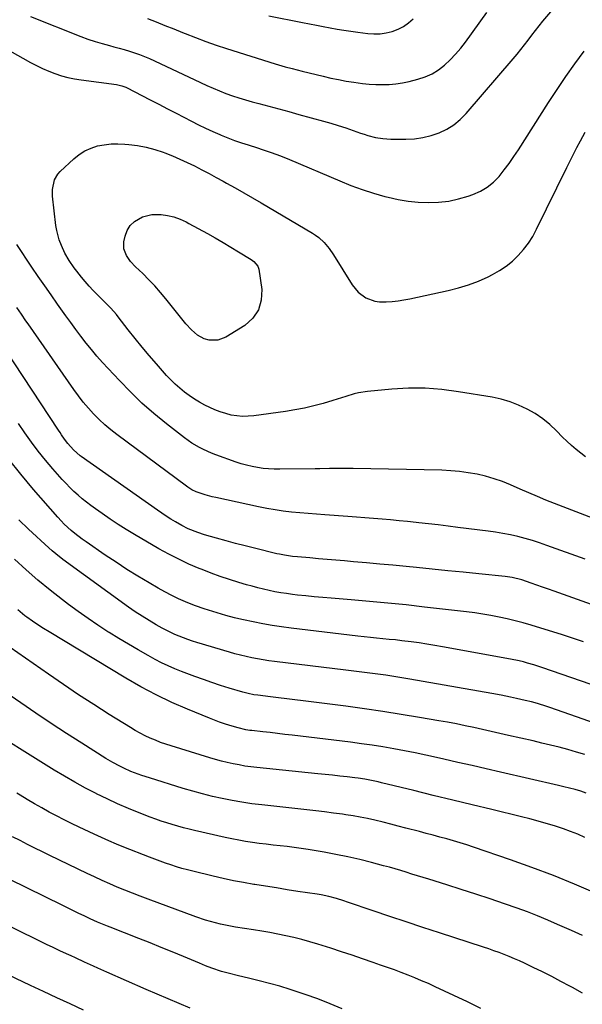
# Model space of a CAD drawing. Units: inches. Extents: x 1906137 to 1911643, y 474887 to 480130.
# Drawn here: x 1910222 to 1910486, y 478147 to 478610 of the extents above; entities that cross this region are included whole.
import ezdxf

# ---------------------------------------------------------------- set-up
doc = ezdxf.new("R2010")
doc.units = ezdxf.units.IN
doc.header["$MEASUREMENT"] = 0
doc.layers.add('7', color=7, linetype='Continuous')
doc.layers.add('8', color=7, linetype='Continuous')

msp = doc.modelspace()

# ---------------------------------------------------------------- linework, layer by layer
at = {"layer": '7', "color": 18}
for points in [[(1910226.65, 478611.89, 1958), (1910250.26, 478602.55, 1958), (1910253.61, 478601.3, 1958), (1910256.98, 478600.15, 1958), (1910260.4, 478599.13, 1958), (1910263.84, 478598.2, 1958), (1910265.88, 478597.7, 1958), (1910268.32, 478597.06, 1958), (1910270.75, 478596.38, 1958), (1910273.16, 478595.65, 1958), (1910275.57, 478594.88, 1958), (1910277.95, 478594.04, 1958), (1910280.3, 478593.14, 1958), (1910282.62, 478592.15, 1958), (1910284.92, 478591.11, 1958), (1910306.64, 478580.78, 1958), (1910309.59, 478579.42, 1958), (1910312.56, 478578.12, 1958), (1910315.56, 478576.9, 1958), (1910318.58, 478575.73, 1958), (1910321.64, 478574.64, 1958), (1910324.71, 478573.61, 1958), (1910327.81, 478572.67, 1958), (1910330.93, 478571.79, 1958), (1910334.11, 478570.94, 1958), (1910338.83, 478569.68, 1958), (1910343.55, 478568.41, 1958), (1910348.26, 478567.12, 1958), (1910352.97, 478565.83, 1958), (1910364.45, 478562.66, 1958), (1910367.98, 478561.64, 1958), (1910371.49, 478560.58, 1958), (1910374.98, 478559.45, 1958), (1910378.46, 478558.26, 1958), (1910381.95, 478557.04, 1958), (1910383.68, 478556.46, 1958), (1910385.42, 478555.93, 1958), (1910388.95, 478555.02, 1958), (1910392.52, 478554.42, 1958), (1910396.15, 478554.2, 1958), (1910403.33, 478554.16, 1958), (1910407.33, 478554.37, 1958), (1910411.28, 478554.89, 1958), (1910415.14, 478555.85, 1958), (1910418.94, 478557.11, 1958), (1910422.52, 478558.85, 1958), (1910425.88, 478560.9, 1958), (1910428.91, 478563.42, 1958), (1910431.72, 478566.24, 1958), (1910453.79, 478592, 1958), (1910455.6, 478594.16, 1958), (1910457.38, 478596.36, 1958), (1910459.11, 478598.59, 1958), (1910460.81, 478600.85, 1958), (1910462.51, 478603.11, 1958), (1910464.23, 478605.35, 1958), (1910466, 478607.55, 1958), (1910467.79, 478609.73, 1958), (1910480.73, 478625.15, 1958)], [(1910281.61, 478610.95, 1956), (1910285.77, 478609.35, 1956), (1910289.92, 478607.72, 1956), (1910294.06, 478606.07, 1956), (1910298.19, 478604.39, 1956), (1910299.49, 478603.86, 1956), (1910304.28, 478601.97, 1956), (1910309.11, 478600.15, 1956), (1910313.98, 478598.46, 1956), (1910318.87, 478596.85, 1956), (1910341.83, 478589.63, 1956), (1910343.4, 478589.16, 1956), (1910346.55, 478588.26, 1956), (1910349.72, 478587.44, 1956), (1910354.48, 478586.25, 1956), (1910364.41, 478583.79, 1956), (1910367.98, 478582.96, 1956), (1910371.55, 478582.19, 1956), (1910375.15, 478581.53, 1956), (1910378.76, 478580.93, 1956), (1910382.88, 478580.39, 1956), (1910386.02, 478580.09, 1956), (1910389.17, 478579.93, 1956), (1910392.33, 478579.86, 1956), (1910395.48, 478579.98, 1956), (1910398.61, 478580.25, 1956), (1910401.72, 478580.73, 1956), (1910404.81, 478581.36, 1956), (1910408.88, 478582.34, 1956), (1910412.33, 478583.45, 1956), (1910415.61, 478584.87, 1956), (1910418.65, 478586.76, 1956), (1910421.52, 478588.97, 1956), (1910424.18, 478591.51, 1956), (1910426.72, 478594.15, 1956), (1910429.08, 478596.95, 1956), (1910431.33, 478599.85, 1956), (1910441.45, 478613.81, 1956)], [(1910338.74, 478612.15, 1954), (1910354.71, 478609.04, 1954), (1910357.94, 478608.41, 1954), (1910361.18, 478607.8, 1954), (1910364.42, 478607.19, 1954), (1910367.66, 478606.59, 1954), (1910370.91, 478606.02, 1954), (1910374.16, 478605.49, 1954), (1910377.42, 478605, 1954), (1910380.68, 478604.55, 1954), (1910385.31, 478603.94, 1954), (1910388.24, 478603.75, 1954), (1910391.14, 478603.81, 1954), (1910394.02, 478604.24, 1954), (1910396.87, 478604.92, 1954), (1910399.59, 478605.98, 1954), (1910402.17, 478607.28, 1954), (1910404.54, 478608.94, 1954), (1910406.76, 478610.85, 1954)], [(1910487.89, 478404.6, 1962), (1910485.58, 478406.3, 1962), (1910483.37, 478408.11, 1962), (1910481.2, 478409.98, 1962), (1910479.11, 478411.94, 1962), (1910477.06, 478413.94, 1962), (1910474.25, 478416.82, 1962), (1910471.05, 478419.79, 1962), (1910467.69, 478422.53, 1962), (1910464.09, 478424.95, 1962), (1910460.32, 478427.14, 1962), (1910456.37, 478428.97, 1962), (1910452.32, 478430.54, 1962), (1910448.15, 478431.72, 1962), (1910443.89, 478432.65, 1962), (1910428.05, 478435.3, 1962), (1910420.25, 478436.3, 1962), (1910412.43, 478436.9, 1962), (1910404.58, 478436.88, 1962), (1910396.72, 478436.46, 1962), (1910385.17, 478435.39, 1962), (1910381.03, 478434.77, 1962), (1910379, 478434.27, 1962), (1910374.99, 478433.03, 1962), (1910370.98, 478431.77, 1962), (1910368.97, 478431.17, 1962), (1910364.3, 478429.78, 1962), (1910359.93, 478428.59, 1962), (1910355.53, 478427.54, 1962), (1910351.08, 478426.69, 1962), (1910346.61, 478425.97, 1962), (1910331.73, 478423.92, 1962), (1910329.06, 478423.69, 1962), (1910326.4, 478423.65, 1962), (1910323.74, 478423.89, 1962), (1910321.1, 478424.3, 1962), (1910318.49, 478424.96, 1962), (1910315.93, 478425.75, 1962), (1910313.44, 478426.74, 1962), (1910311, 478427.86, 1962), (1910308.73, 478429, 1962), (1910306.21, 478430.37, 1962), (1910303.75, 478431.83, 1962), (1910301.37, 478433.42, 1962), (1910299.06, 478435.11, 1962), (1910296.84, 478436.93, 1962), (1910294.69, 478438.82, 1962), (1910292.66, 478440.83, 1962), (1910290.7, 478442.93, 1962), (1910285.89, 478448.37, 1962), (1910282.48, 478452.3, 1962), (1910279.13, 478456.28, 1962), (1910275.85, 478460.33, 1962), (1910272.64, 478464.42, 1962), (1910267.93, 478470.54, 1962), (1910267.09, 478471.6, 1962), (1910264.41, 478474.62, 1962), (1910262.53, 478476.55, 1962), (1910260.62, 478478.45, 1962), (1910258.01, 478481, 1962), (1910256.06, 478482.98, 1962), (1910254.16, 478485.01, 1962), (1910252.33, 478487.11, 1962), (1910250.55, 478489.25, 1962), (1910248.35, 478492.05, 1962), (1910247.15, 478493.66, 1962), (1910244.88, 478496.98, 1962), (1910242.84, 478500.44, 1962), (1910241.13, 478504.07, 1962), (1910240.09, 478506.8, 1962), (1910238.94, 478511.25, 1962), (1910238.58, 478513.53, 1962), (1910237.04, 478527.28, 1962), (1910236.96, 478530.45, 1962), (1910237.92, 478535.07, 1962), (1910239.47, 478537.73, 1962), (1910240.52, 478538.89, 1962), (1910247.07, 478544.98, 1962), (1910249.58, 478546.97, 1962), (1910252.23, 478548.67, 1962), (1910255.12, 478549.96, 1962), (1910258.16, 478550.96, 1962), (1910261.33, 478551.57, 1962), (1910264.52, 478551.97, 1962), (1910267.73, 478552.03, 1962), (1910270.95, 478551.89, 1962), (1910272.82, 478551.7, 1962), (1910276.96, 478551.14, 1962), (1910281.04, 478550.37, 1962), (1910285.06, 478549.28, 1962), (1910289.03, 478547.99, 1962), (1910289.88, 478547.68, 1962), (1910293.43, 478546.29, 1962), (1910296.96, 478544.82, 1962), (1910300.42, 478543.22, 1962), (1910303.85, 478541.55, 1962), (1910307.25, 478539.79, 1962), (1910310.63, 478538.01, 1962), (1910314, 478536.2, 1962), (1910317.36, 478534.37, 1962), (1910318.88, 478533.53, 1962), (1910322.98, 478531.25, 1962), (1910327.07, 478528.94, 1962), (1910331.13, 478526.6, 1962), (1910335.19, 478524.23, 1962), (1910359.32, 478509.95, 1962), (1910360.83, 478508.96, 1962), (1910362.27, 478507.9, 1962), (1910364.91, 478505.46, 1962), (1910367.24, 478502.71, 1962), (1910369.29, 478499.73, 1962), (1910377.97, 478485.6, 1962), (1910380.8, 478482.12, 1962), (1910384.45, 478479.51, 1962), (1910388.65, 478477.95, 1962), (1910390.86, 478477.64, 1962), (1910394.07, 478477.61, 1962), (1910396.85, 478477.82, 1962), (1910399.61, 478478.11, 1962), (1910402.35, 478478.53, 1962), (1910405.08, 478479.04, 1962), (1910423.27, 478482.9, 1962), (1910428.09, 478484.11, 1962), (1910432.82, 478485.56, 1962), (1910437.44, 478487.35, 1962), (1910441.97, 478489.39, 1962), (1910444.05, 478490.42, 1962), (1910447.36, 478492.28, 1962), (1910450.51, 478494.35, 1962), (1910453.43, 478496.73, 1962), (1910456.19, 478499.33, 1962), (1910458.69, 478502.2, 1962), (1910460.99, 478505.2, 1962), (1910463, 478508.4, 1962), (1910464.83, 478511.73, 1962), (1910478.99, 478540.81, 1962), (1910480.55, 478543.96, 1962), (1910482.13, 478547.1, 1962), (1910483.75, 478550.22, 1962), (1910485.4, 478553.32, 1962), (1910487.66, 478557.45, 1962)], [(1910331.74, 478496.61, 1964), (1910333.66, 478494.4, 1964), (1910334.08, 478493.01, 1964), (1910335.45, 478483.43, 1964), (1910335.23, 478478.36, 1964), (1910334, 478473.77, 1964), (1910331.26, 478469.89, 1964), (1910327.51, 478466.48, 1964), (1910318.51, 478460.93, 1964), (1910314.71, 478459.48, 1964), (1910310.66, 478459.54, 1964), (1910308.42, 478460.16, 1964), (1910305.15, 478461.89, 1964), (1910302.33, 478464.45, 1964), (1910299.74, 478467.29, 1964), (1910298.5, 478468.77, 1964), (1910290.36, 478478.95, 1964), (1910287.77, 478482.05, 1964), (1910285.1, 478485.09, 1964), (1910282.31, 478488.01, 1964), (1910279.44, 478490.86, 1964), (1910276.11, 478494.05, 1964), (1910273.76, 478496.6, 1964), (1910271.75, 478499.42, 1964), (1910270.56, 478502.5, 1964), (1910270.58, 478505.8, 1964), (1910271.11, 478508.51, 1964), (1910272.09, 478511.22, 1964), (1910273.48, 478513.58, 1964), (1910275.5, 478515.44, 1964), (1910279.38, 478517.57, 1964), (1910283.67, 478518.75, 1964), (1910288.11, 478518.73, 1964), (1910291.09, 478518.27, 1964), (1910294.08, 478517.53, 1964), (1910297, 478516.49, 1964), (1910299.81, 478515.22, 1964), (1910301.19, 478514.51, 1964), (1910309.86, 478509.75, 1964), (1910313.58, 478507.67, 1964), (1910317.27, 478505.56, 1964), (1910320.93, 478503.38, 1964), (1910324.56, 478501.17, 1964), (1910330.52, 478497.47, 1964), (1910331.74, 478496.61, 1964)], [(1910487.72, 478356.38, 1958), (1910469.59, 478362.95, 1958), (1910466.22, 478364.11, 1958), (1910462.83, 478365.19, 1958), (1910459.4, 478366.17, 1958), (1910455.95, 478367.07, 1958), (1910452.48, 478367.86, 1958), (1910448.99, 478368.56, 1958), (1910445.47, 478369.15, 1958), (1910441.95, 478369.65, 1958), (1910427.75, 478371.43, 1958), (1910423.14, 478371.99, 1958), (1910418.54, 478372.54, 1958), (1910413.93, 478373.06, 1958), (1910409.31, 478373.56, 1958), (1910408.09, 478373.7, 1958), (1910404.09, 478374.11, 1958), (1910400.08, 478374.51, 1958), (1910396.08, 478374.9, 1958), (1910392.07, 478375.26, 1958), (1910388.06, 478375.61, 1958), (1910384.05, 478375.94, 1958), (1910380.04, 478376.24, 1958), (1910376.03, 478376.53, 1958), (1910365.1, 478377.29, 1958), (1910361.19, 478377.58, 1958), (1910357.28, 478377.9, 1958), (1910353.37, 478378.26, 1958), (1910349.47, 478378.65, 1958), (1910345.58, 478379.12, 1958), (1910341.7, 478379.67, 1958), (1910337.85, 478380.35, 1958), (1910334, 478381.12, 1958), (1910313.89, 478385.47, 1958), (1910312.19, 478385.86, 1958), (1910308.83, 478386.79, 1958), (1910304.58, 478388.21, 1958), (1910302.55, 478389.14, 1958), (1910300.65, 478390.31, 1958), (1910300.05, 478390.74, 1958), (1910267.28, 478415.12, 1958), (1910264.39, 478417.39, 1958), (1910261.58, 478419.75, 1958), (1910258.9, 478422.26, 1958), (1910256.31, 478424.87, 1958), (1910253.85, 478427.6, 1958), (1910251.47, 478430.4, 1958), (1910249.21, 478433.31, 1958), (1910247.05, 478436.28, 1958), (1910225.57, 478467.16, 1958), (1910224.49, 478468.72, 1958), (1910222.34, 478471.83, 1958), (1910220.19, 478474.94, 1958)], [(1910490.73, 478335.18, 1956), (1910473.11, 478341.38, 1956), (1910470.38, 478342.33, 1956), (1910467.65, 478343.28, 1956), (1910464.92, 478344.23, 1956), (1910462.19, 478345.17, 1956), (1910457.8, 478346.67, 1956), (1910453.38, 478347.8, 1956), (1910450, 478348.3, 1956), (1910437.63, 478349.56, 1956), (1910430.3, 478350.3, 1956), (1910422.98, 478351.03, 1956), (1910415.65, 478351.76, 1956), (1910408.32, 478352.48, 1956), (1910403.37, 478352.96, 1956), (1910397.19, 478353.56, 1956), (1910391.01, 478354.14, 1956), (1910384.83, 478354.7, 1956), (1910378.64, 478355.26, 1956), (1910374.48, 478355.62, 1956), (1910370.37, 478355.98, 1956), (1910366.27, 478356.33, 1956), (1910362.17, 478356.68, 1956), (1910358.07, 478357.03, 1956), (1910352.34, 478357.51, 1956), (1910349.87, 478357.76, 1956), (1910346.18, 478358.28, 1956), (1910343.75, 478358.75, 1956), (1910342.54, 478359.03, 1956), (1910332.09, 478361.55, 1956), (1910327.6, 478362.67, 1956), (1910323.13, 478363.83, 1956), (1910318.67, 478365.05, 1956), (1910314.23, 478366.31, 1956), (1910308.52, 478367.97, 1956), (1910305.38, 478368.97, 1956), (1910300.78, 478370.77, 1956), (1910297.83, 478372.23, 1956), (1910294.86, 478373.96, 1956), (1910292.69, 478375.28, 1956), (1910290.54, 478376.64, 1956), (1910288.42, 478378.05, 1956), (1910286.32, 478379.49, 1956), (1910250.4, 478404.74, 1956), (1910249.92, 478405.08, 1956), (1910246.83, 478407.85, 1956), (1910244.2, 478410.93, 1956), (1910242.69, 478412.95, 1956), (1910241.26, 478415.02, 1956), (1910240.56, 478416.06, 1956), (1910239.86, 478417.11, 1956), (1910210.67, 478461.31, 1956)], [(1910486.87, 478317.48, 1954), (1910483.61, 478318.65, 1954), (1910480.33, 478319.78, 1954), (1910477.03, 478320.83, 1954), (1910462.26, 478325.37, 1954), (1910458.53, 478326.45, 1954), (1910454.77, 478327.46, 1954), (1910450.98, 478328.36, 1954), (1910447.18, 478329.18, 1954), (1910443.35, 478329.89, 1954), (1910439.52, 478330.55, 1954), (1910435.67, 478331.11, 1954), (1910431.81, 478331.6, 1954), (1910412.04, 478333.92, 1954), (1910403.42, 478334.88, 1954), (1910394.79, 478335.77, 1954), (1910386.15, 478336.56, 1954), (1910377.5, 478337.29, 1954), (1910368.14, 478338.02, 1954), (1910364.17, 478338.36, 1954), (1910360.2, 478338.72, 1954), (1910356.24, 478339.13, 1954), (1910352.28, 478339.56, 1954), (1910349.87, 478339.84, 1954), (1910347.12, 478340.21, 1954), (1910344.39, 478340.62, 1954), (1910341.67, 478341.12, 1954), (1910338.96, 478341.68, 1954), (1910336.26, 478342.3, 1954), (1910333.58, 478342.96, 1954), (1910330.91, 478343.68, 1954), (1910328.24, 478344.43, 1954), (1910324.72, 478345.47, 1954), (1910320.32, 478346.84, 1954), (1910315.96, 478348.29, 1954), (1910311.64, 478349.88, 1954), (1910307.35, 478351.55, 1954), (1910306.07, 478352.07, 1954), (1910301.21, 478354.17, 1954), (1910296.42, 478356.39, 1954), (1910291.72, 478358.82, 1954), (1910287.09, 478361.38, 1954), (1910275.54, 478368.07, 1954), (1910271.66, 478370.4, 1954), (1910267.82, 478372.8, 1954), (1910264.04, 478375.3, 1954), (1910260.32, 478377.88, 1954), (1910257.21, 478380.09, 1954), (1910255.09, 478381.64, 1954), (1910253.01, 478383.23, 1954), (1910250.98, 478384.89, 1954), (1910248.98, 478386.59, 1954), (1910247.04, 478388.35, 1954), (1910245.15, 478390.16, 1954), (1910243.33, 478392.04, 1954), (1910241.55, 478393.97, 1954), (1910237.08, 478399.04, 1954), (1910233.61, 478403.12, 1954), (1910230.24, 478407.27, 1954), (1910227.03, 478411.55, 1954), (1910223.92, 478415.91, 1954), (1910220.91, 478420.35, 1954)], [(1910549.13, 478277.28, 1952), (1910467.68, 478305.36, 1952), (1910464.06, 478306.58, 1952), (1910463.53, 478306.73, 1952), (1910460.61, 478307.54, 1952), (1910458.61, 478308.06, 1952), (1910456.61, 478308.55, 1952), (1910452.57, 478309.38, 1952), (1910420.5, 478315.22, 1952), (1910416.84, 478315.86, 1952), (1910413.17, 478316.46, 1952), (1910409.49, 478317, 1952), (1910405.81, 478317.51, 1952), (1910401.39, 478318.06, 1952), (1910398.43, 478318.4, 1952), (1910395.47, 478318.71, 1952), (1910392.5, 478319.01, 1952), (1910389.53, 478319.29, 1952), (1910386.57, 478319.59, 1952), (1910383.6, 478319.92, 1952), (1910380.64, 478320.26, 1952), (1910349.29, 478324, 1952), (1910344.82, 478324.59, 1952), (1910340.35, 478325.26, 1952), (1910335.91, 478326.05, 1952), (1910331.48, 478326.92, 1952), (1910326.83, 478327.89, 1952), (1910324.74, 478328.35, 1952), (1910322.66, 478328.84, 1952), (1910318.52, 478329.95, 1952), (1910314.41, 478331.16, 1952), (1910312.36, 478331.77, 1952), (1910308.29, 478333.06, 1952), (1910304.28, 478334.5, 1952), (1910302.29, 478335.28, 1952), (1910299.6, 478336.39, 1952), (1910296.31, 478337.82, 1952), (1910293.07, 478339.34, 1952), (1910289.89, 478341, 1952), (1910286.76, 478342.74, 1952), (1910282.4, 478345.29, 1952), (1910277.17, 478348.43, 1952), (1910271.98, 478351.65, 1952), (1910266.86, 478354.98, 1952), (1910261.79, 478358.39, 1952), (1910252.74, 478364.63, 1952), (1910250.94, 478365.91, 1952), (1910247.45, 478368.59, 1952), (1910245.75, 478369.99, 1952), (1910242.51, 478372.96, 1952), (1910240.98, 478374.54, 1952), (1910239.5, 478376.16, 1952), (1910228.03, 478389.3, 1952), (1910222.08, 478396.39, 1952), (1910216.32, 478403.63, 1952)], [(1910487.54, 478264.46, 1948), (1910483.53, 478265.67, 1948), (1910479.49, 478266.81, 1948), (1910475.43, 478267.87, 1948), (1910471.36, 478268.9, 1948), (1910467.28, 478269.89, 1948), (1910463.2, 478270.85, 1948), (1910451.63, 478273.51, 1948), (1910447.54, 478274.44, 1948), (1910443.45, 478275.37, 1948), (1910439.36, 478276.28, 1948), (1910435.26, 478277.19, 1948), (1910431.16, 478278.05, 1948), (1910427.05, 478278.89, 1948), (1910422.93, 478279.67, 1948), (1910418.8, 478280.41, 1948), (1910409.78, 478281.97, 1948), (1910401.12, 478283.4, 1948), (1910392.46, 478284.76, 1948), (1910383.77, 478286, 1948), (1910375.08, 478287.17, 1948), (1910354.93, 478289.73, 1948), (1910351.08, 478290.22, 1948), (1910347.22, 478290.7, 1948), (1910343.37, 478291.18, 1948), (1910339.51, 478291.65, 1948), (1910333.6, 478292.38, 1948), (1910331.8, 478292.64, 1948), (1910329.14, 478293.18, 1948), (1910326.51, 478293.88, 1948), (1910320.1, 478295.78, 1948), (1910316.05, 478297.03, 1948), (1910312.01, 478298.35, 1948), (1910308, 478299.74, 1948), (1910304.01, 478301.2, 1948), (1910297.61, 478303.61, 1948), (1910294.48, 478304.87, 1948), (1910291.38, 478306.22, 1948), (1910288.35, 478307.7, 1948), (1910285.35, 478309.26, 1948), (1910281.94, 478311.14, 1948), (1910277.29, 478313.75, 1948), (1910272.68, 478316.41, 1948), (1910268.12, 478319.16, 1948), (1910263.59, 478321.97, 1948), (1910263.08, 478322.29, 1948), (1910258.36, 478325.36, 1948), (1910253.69, 478328.51, 1948), (1910249.09, 478331.76, 1948), (1910244.56, 478335.1, 1948), (1910241.7, 478337.25, 1948), (1910235.85, 478341.82, 1948), (1910230.13, 478346.52, 1948), (1910224.57, 478351.43, 1948), (1910219.13, 478356.47, 1948)], [(1910488.14, 478246.36, 1946), (1910485.56, 478247.2, 1946), (1910482.96, 478247.95, 1946), (1910480.34, 478248.67, 1946), (1910477.71, 478249.34, 1946), (1910475.07, 478249.97, 1946), (1910447.77, 478256.19, 1946), (1910441.09, 478257.72, 1946), (1910434.42, 478259.24, 1946), (1910427.75, 478260.77, 1946), (1910421.08, 478262.3, 1946), (1910417.78, 478263.06, 1946), (1910412.75, 478264.18, 1946), (1910407.72, 478265.25, 1946), (1910402.66, 478266.24, 1946), (1910397.6, 478267.18, 1946), (1910392.52, 478268.05, 1946), (1910387.43, 478268.85, 1946), (1910382.33, 478269.57, 1946), (1910377.22, 478270.24, 1946), (1910349.81, 478273.56, 1946), (1910346.33, 478273.97, 1946), (1910342.86, 478274.38, 1946), (1910339.38, 478274.78, 1946), (1910335.91, 478275.17, 1946), (1910330.83, 478275.74, 1946), (1910329.89, 478275.85, 1946), (1910328.03, 478276.15, 1946), (1910324.34, 478277, 1946), (1910320.41, 478278.16, 1946), (1910318, 478278.92, 1946), (1910315.61, 478279.72, 1946), (1910313.24, 478280.6, 1946), (1910310.89, 478281.53, 1946), (1910300.51, 478285.79, 1946), (1910293.06, 478289.05, 1946), (1910285.73, 478292.53, 1946), (1910278.57, 478296.35, 1946), (1910271.51, 478300.39, 1946), (1910235.46, 478322.17, 1946), (1910232.77, 478323.83, 1946), (1910230.11, 478325.53, 1946), (1910227.5, 478327.3, 1946), (1910224.95, 478329.15, 1946), (1910224.02, 478329.85, 1946), (1910220.65, 478332.54, 1946)], [(1910487.48, 478225.49, 1944), (1910484.16, 478226.93, 1944), (1910480.8, 478228.29, 1944), (1910477.4, 478229.52, 1944), (1910473.23, 478230.89, 1944), (1910469.39, 478232.05, 1944), (1910465.54, 478233.16, 1944), (1910461.66, 478234.19, 1944), (1910457.78, 478235.17, 1944), (1910443.67, 478238.58, 1944), (1910434.5, 478240.79, 1944), (1910425.34, 478243.02, 1944), (1910416.19, 478245.25, 1944), (1910407.03, 478247.49, 1944), (1910391.82, 478251.22, 1944), (1910390.27, 478251.59, 1944), (1910387.15, 478252.26, 1944), (1910384.02, 478252.86, 1944), (1910380.88, 478253.33, 1944), (1910379.3, 478253.53, 1944), (1910375.58, 478253.95, 1944), (1910372.14, 478254.33, 1944), (1910368.7, 478254.7, 1944), (1910365.26, 478255.07, 1944), (1910361.81, 478255.42, 1944), (1910333.17, 478258.36, 1944), (1910330.36, 478258.69, 1944), (1910327.55, 478259.08, 1944), (1910324.76, 478259.56, 1944), (1910321.98, 478260.09, 1944), (1910319.21, 478260.7, 1944), (1910316.46, 478261.37, 1944), (1910313.72, 478262.11, 1944), (1910311, 478262.91, 1944), (1910292.88, 478268.51, 1944), (1910290.36, 478269.33, 1944), (1910287.87, 478270.22, 1944), (1910285.41, 478271.19, 1944), (1910282.97, 478272.22, 1944), (1910280.58, 478273.34, 1944), (1910278.22, 478274.53, 1944), (1910275.91, 478275.82, 1944), (1910273.63, 478277.17, 1944), (1910263.61, 478283.4, 1944), (1910256.39, 478287.97, 1944), (1910249.23, 478292.62, 1944), (1910242.14, 478297.39, 1944), (1910235.1, 478302.24, 1944), (1910216.97, 478314.94, 1944)], [(1910492.55, 478199.27, 1942), (1910482.66, 478203.47, 1942), (1910472.7, 478207.51, 1942), (1910462.65, 478211.3, 1942), (1910452.53, 478214.92, 1942), (1910435.16, 478220.88, 1942), (1910432.02, 478221.92, 1942), (1910428.86, 478222.92, 1942), (1910425.68, 478223.86, 1942), (1910422.49, 478224.75, 1942), (1910419.29, 478225.61, 1942), (1910416.09, 478226.46, 1942), (1910412.89, 478227.32, 1942), (1910409.69, 478228.17, 1942), (1910403.26, 478229.87, 1942), (1910399.7, 478230.8, 1942), (1910396.15, 478231.71, 1942), (1910392.59, 478232.6, 1942), (1910388.62, 478233.56, 1942), (1910385.24, 478234.32, 1942), (1910381.85, 478235.01, 1942), (1910378.44, 478235.61, 1942), (1910375.02, 478236.14, 1942), (1910373.47, 478236.35, 1942), (1910369.26, 478236.92, 1942), (1910365.05, 478237.47, 1942), (1910360.84, 478237.97, 1942), (1910356.62, 478238.45, 1942), (1910335.51, 478240.74, 1942), (1910330.82, 478241.33, 1942), (1910326.13, 478242, 1942), (1910321.47, 478242.82, 1942), (1910316.83, 478243.73, 1942), (1910312.21, 478244.78, 1942), (1910307.61, 478245.91, 1942), (1910303.05, 478247.17, 1942), (1910298.51, 478248.51, 1942), (1910282.55, 478253.48, 1942), (1910279.04, 478254.64, 1942), (1910275.56, 478255.89, 1942), (1910273.84, 478256.57, 1942), (1910270.47, 478258.07, 1942), (1910268.72, 478258.93, 1942), (1910265.38, 478260.74, 1942), (1910262.12, 478262.69, 1942), (1910250.76, 478269.81, 1942), (1910243.5, 478274.43, 1942), (1910236.29, 478279.11, 1942), (1910229.14, 478283.89, 1942), (1910222.03, 478288.74, 1942), (1910205.69, 478300.03, 1942)], [(1910486.49, 478152.08, 1938), (1910481.66, 478154.75, 1938), (1910480.51, 478155.38, 1938), (1910476.23, 478157.69, 1938), (1910471.91, 478159.95, 1938), (1910467.56, 478162.13, 1938), (1910463.18, 478164.26, 1938), (1910459.06, 478166.22, 1938), (1910456.71, 478167.3, 1938), (1910454.35, 478168.35, 1938), (1910451.96, 478169.35, 1938), (1910449.56, 478170.31, 1938), (1910447.14, 478171.23, 1938), (1910444.71, 478172.12, 1938), (1910442.26, 478172.97, 1938), (1910439.81, 478173.79, 1938), (1910419.06, 478180.56, 1938), (1910411.26, 478183.12, 1938), (1910403.47, 478185.7, 1938), (1910395.68, 478188.31, 1938), (1910387.91, 478190.95, 1938), (1910375.87, 478195.05, 1938), (1910374.11, 478195.62, 1938), (1910370.57, 478196.69, 1938), (1910366.99, 478197.62, 1938), (1910363.37, 478198.37, 1938), (1910361.54, 478198.68, 1938), (1910352.51, 478200.07, 1938), (1910347.43, 478200.86, 1938), (1910342.36, 478201.65, 1938), (1910337.29, 478202.46, 1938), (1910332.22, 478203.27, 1938), (1910331.73, 478203.35, 1938), (1910326.92, 478204.19, 1938), (1910322.12, 478205.1, 1938), (1910317.34, 478206.12, 1938), (1910312.58, 478207.22, 1938), (1910303.06, 478209.54, 1938), (1910300.46, 478210.2, 1938), (1910297.87, 478210.9, 1938), (1910295.3, 478211.67, 1938), (1910292.74, 478212.48, 1938), (1910290.2, 478213.34, 1938), (1910287.67, 478214.22, 1938), (1910285.16, 478215.16, 1938), (1910282.66, 478216.12, 1938), (1910270.58, 478220.9, 1938), (1910267.05, 478222.33, 1938), (1910263.53, 478223.81, 1938), (1910260.05, 478225.36, 1938), (1910256.59, 478226.95, 1938), (1910249.52, 478230.28, 1938), (1910245.96, 478231.99, 1938), (1910242.41, 478233.75, 1938), (1910238.89, 478235.56, 1938), (1910235.4, 478237.41, 1938), (1910231.94, 478239.33, 1938), (1910228.5, 478241.29, 1938), (1910225.11, 478243.32, 1938), (1910221.74, 478245.39, 1938), (1910220.22, 478246.34, 1938)], [(1910438.51, 478144.97, 1936), (1910432.22, 478148.01, 1936), (1910425.91, 478151.02, 1936), (1910417, 478155.2, 1936), (1910413.87, 478156.63, 1936), (1910410.72, 478158.02, 1936), (1910407.54, 478159.35, 1936), (1910404.34, 478160.64, 1936), (1910401.12, 478161.87, 1936), (1910397.9, 478163.08, 1936), (1910394.65, 478164.25, 1936), (1910391.4, 478165.4, 1936), (1910387.94, 478166.6, 1936), (1910382.95, 478168.3, 1936), (1910377.95, 478169.99, 1936), (1910372.94, 478171.63, 1936), (1910367.91, 478173.25, 1936), (1910361.83, 478175.18, 1936), (1910358.12, 478176.31, 1936), (1910354.39, 478177.35, 1936), (1910350.63, 478178.29, 1936), (1910346.85, 478179.15, 1936), (1910343.05, 478179.92, 1936), (1910339.24, 478180.66, 1936), (1910335.42, 478181.33, 1936), (1910331.59, 478181.95, 1936), (1910323.07, 478183.28, 1936), (1910320.69, 478183.69, 1936), (1910315.98, 478184.67, 1936), (1910311.32, 478185.89, 1936), (1910309.01, 478186.58, 1936), (1910304.45, 478188.13, 1936), (1910281.94, 478196.4, 1936), (1910278.3, 478197.76, 1936), (1910274.67, 478199.16, 1936), (1910271.06, 478200.62, 1936), (1910267.46, 478202.1, 1936), (1910263.89, 478203.64, 1936), (1910260.33, 478205.22, 1936), (1910256.8, 478206.85, 1936), (1910253.28, 478208.51, 1936), (1910235.77, 478216.94, 1936), (1910232.24, 478218.66, 1936), (1910228.72, 478220.4, 1936), (1910225.21, 478222.17, 1936), (1910221.71, 478223.96, 1936), (1910218.14, 478225.81, 1936)], [(1910373.37, 478144.69, 1934), (1910367.61, 478147.15, 1934), (1910361.78, 478149.42, 1934), (1910355.89, 478151.56, 1934), (1910353.55, 478152.37, 1934), (1910348.77, 478153.94, 1934), (1910343.97, 478155.42, 1934), (1910339.12, 478156.75, 1934), (1910334.25, 478157.98, 1934), (1910329.24, 478159.16, 1934), (1910324.46, 478160.31, 1934), (1910319.7, 478161.51, 1934), (1910316.48, 478162.37, 1934), (1910311.97, 478163.85, 1934), (1910309.02, 478165, 1934), (1910306.08, 478166.2, 1934), (1910298.58, 478169.37, 1934), (1910293.36, 478171.54, 1934), (1910288.13, 478173.7, 1934), (1910282.88, 478175.81, 1934), (1910277.62, 478177.89, 1934), (1910264.11, 478183.2, 1934), (1910262.92, 478183.67, 1934), (1910260.56, 478184.64, 1934), (1910258.2, 478185.64, 1934), (1910254.7, 478187.2, 1934), (1910251.92, 478188.49, 1934), (1910249.37, 478189.67, 1934), (1910246.83, 478190.88, 1934), (1910244.3, 478192.1, 1934), (1910241.77, 478193.34, 1934), (1910216.54, 478205.87, 1934)], [(1910301.81, 478145.1, 1932), (1910296.61, 478147.25, 1932), (1910291.43, 478149.42, 1932), (1910286.25, 478151.64, 1932), (1910281.1, 478153.89, 1932), (1910262.53, 478162.07, 1932), (1910258.31, 478163.95, 1932), (1910256.2, 478164.89, 1932), (1910251.99, 478166.8, 1932), (1910247.78, 478168.71, 1932), (1910245.68, 478169.67, 1932), (1910243.58, 478170.63, 1932), (1910240.44, 478172.09, 1932), (1910237.3, 478173.56, 1932), (1910234.18, 478175.06, 1932), (1910231.07, 478176.58, 1932), (1910208.02, 478187.96, 1932)]]:
    msp.add_polyline3d(points, dxfattribs=at)
at = {"layer": '8', "color": 18}
for points in [[(1910198.31, 478606.13, 1960), (1910226.62, 478590.25, 1960), (1910229.43, 478588.77, 1960), (1910232.27, 478587.39, 1960), (1910235.19, 478586.15, 1960), (1910238.14, 478585.01, 1960), (1910241.16, 478584.04, 1960), (1910244.2, 478583.2, 1960), (1910247.3, 478582.56, 1960), (1910250.42, 478582.05, 1960), (1910267.09, 478579.88, 1960), (1910269.65, 478579.35, 1960), (1910271.49, 478578.66, 1960), (1910272.07, 478578.38, 1960), (1910278.97, 478574.77, 1960), (1910283, 478572.67, 1960), (1910287.03, 478570.57, 1960), (1910291.06, 478568.48, 1960), (1910295.1, 478566.39, 1960), (1910302.35, 478562.65, 1960), (1910305.67, 478560.99, 1960), (1910309.01, 478559.37, 1960), (1910312.38, 478557.84, 1960), (1910315.78, 478556.35, 1960), (1910316.33, 478556.12, 1960), (1910319.48, 478554.83, 1960), (1910322.66, 478553.61, 1960), (1910325.88, 478552.49, 1960), (1910329.12, 478551.43, 1960), (1910333.44, 478550.07, 1960), (1910335.62, 478549.37, 1960), (1910339.96, 478547.92, 1960), (1910344.26, 478546.36, 1960), (1910348.5, 478544.64, 1960), (1910372.25, 478534.48, 1960), (1910377.45, 478532.39, 1960), (1910382.7, 478530.46, 1960), (1910388.03, 478528.77, 1960), (1910393.41, 478527.22, 1960), (1910394.92, 478526.83, 1960), (1910399.61, 478525.78, 1960), (1910404.33, 478524.97, 1960), (1910409.11, 478524.51, 1960), (1910413.91, 478524.28, 1960), (1910418.69, 478524.48, 1960), (1910423.43, 478525.01, 1960), (1910428.08, 478526.01, 1960), (1910432.68, 478527.34, 1960), (1910434.86, 478528.09, 1960), (1910438.35, 478529.63, 1960), (1910441.61, 478531.51, 1960), (1910444.51, 478533.9, 1960), (1910447.18, 478536.62, 1960), (1910449.6, 478539.66, 1960), (1910451.94, 478542.76, 1960), (1910454.17, 478545.94, 1960), (1910456.31, 478549.18, 1960), (1910470.44, 478571.4, 1960), (1910474.46, 478577.56, 1960), (1910478.58, 478583.65, 1960), (1910482.84, 478589.64, 1960), (1910487.2, 478595.57, 1960)], [(1910521.01, 478364.28, 1960), (1910473.31, 478382.64, 1960), (1910471.27, 478383.44, 1960), (1910469.23, 478384.25, 1960), (1910465.17, 478385.92, 1960), (1910461.14, 478387.64, 1960), (1910457.12, 478389.4, 1960), (1910452.59, 478391.39, 1960), (1910448.73, 478392.95, 1960), (1910444.82, 478394.34, 1960), (1910440.83, 478395.48, 1960), (1910436.78, 478396.44, 1960), (1910432.68, 478397.17, 1960), (1910428.56, 478397.74, 1960), (1910424.42, 478398.09, 1960), (1910420.26, 478398.28, 1960), (1910378.5, 478399.09, 1960), (1910374.03, 478399.14, 1960), (1910369.56, 478399.11, 1960), (1910367.32, 478399.08, 1960), (1910362.85, 478399.01, 1960), (1910360.62, 478398.98, 1960), (1910343.92, 478398.78, 1960), (1910341.3, 478398.81, 1960), (1910338.68, 478398.94, 1960), (1910336.08, 478399.21, 1960), (1910333.48, 478399.57, 1960), (1910330.91, 478400.07, 1960), (1910328.35, 478400.65, 1960), (1910325.84, 478401.38, 1960), (1910323.34, 478402.19, 1960), (1910313.82, 478405.59, 1960), (1910311.86, 478406.34, 1960), (1910308.02, 478408.02, 1960), (1910306.15, 478408.96, 1960), (1910302.54, 478411.07, 1960), (1910300.81, 478412.25, 1960), (1910299.13, 478413.49, 1960), (1910290.56, 478420.2, 1960), (1910284.74, 478424.98, 1960), (1910279.09, 478429.94, 1960), (1910273.69, 478435.17, 1960), (1910268.45, 478440.57, 1960), (1910260.58, 478449.09, 1960), (1910257.91, 478452.07, 1960), (1910255.3, 478455.1, 1960), (1910252.79, 478458.21, 1960), (1910250.34, 478461.38, 1960), (1910247.96, 478464.59, 1960), (1910245.58, 478467.82, 1960), (1910243.24, 478471.06, 1960), (1910240.91, 478474.32, 1960), (1910239.38, 478476.46, 1960), (1910236.32, 478480.81, 1960), (1910233.29, 478485.17, 1960), (1910230.29, 478489.57, 1960), (1910227.32, 478493.98, 1960), (1910220.26, 478504.58, 1960)], [(1910529.74, 478266.02, 1950), (1910471.04, 478286.63, 1950), (1910469.6, 478287.11, 1950), (1910465.26, 478288.45, 1950), (1910462.34, 478289.24, 1950), (1910459.39, 478289.96, 1950), (1910455.4, 478290.88, 1950), (1910452.49, 478291.53, 1950), (1910448.11, 478292.45, 1950), (1910443.71, 478293.28, 1950), (1910405.12, 478300.01, 1950), (1910401.38, 478300.64, 1950), (1910397.64, 478301.24, 1950), (1910393.88, 478301.8, 1950), (1910390.13, 478302.32, 1950), (1910386.37, 478302.82, 1950), (1910382.61, 478303.31, 1950), (1910378.84, 478303.77, 1950), (1910375.08, 478304.23, 1950), (1910341.48, 478308.25, 1950), (1910338.78, 478308.6, 1950), (1910336.1, 478309.01, 1950), (1910333.42, 478309.49, 1950), (1910330.75, 478310.02, 1950), (1910328.1, 478310.61, 1950), (1910325.46, 478311.25, 1950), (1910322.83, 478311.95, 1950), (1910320.22, 478312.7, 1950), (1910304.98, 478317.25, 1950), (1910302.85, 478317.92, 1950), (1910300.74, 478318.62, 1950), (1910296.55, 478320.17, 1950), (1910294.49, 478321.03, 1950), (1910290.47, 478322.95, 1950), (1910288.51, 478324, 1950), (1910285.7, 478325.58, 1950), (1910282.39, 478327.52, 1950), (1910279.12, 478329.54, 1950), (1910275.93, 478331.67, 1950), (1910272.79, 478333.88, 1950), (1910241.88, 478356.37, 1950), (1910238.49, 478359, 1950), (1910236.85, 478360.38, 1950), (1910235.25, 478361.81, 1950), (1910225.73, 478370.58, 1950), (1910221.07, 478375.02, 1950)], [(1910486.36, 478179.25, 1940), (1910481.28, 478181.6, 1940), (1910474.72, 478184.54, 1940), (1910470.03, 478186.58, 1940), (1910465.31, 478188.53, 1940), (1910460.53, 478190.36, 1940), (1910455.73, 478192.11, 1940), (1910449.75, 478194.21, 1940), (1910442.97, 478196.53, 1940), (1910436.17, 478198.81, 1940), (1910429.34, 478201.01, 1940), (1910422.5, 478203.16, 1940), (1910414.1, 478205.74, 1940), (1910411.45, 478206.56, 1940), (1910408.79, 478207.39, 1940), (1910406.14, 478208.22, 1940), (1910403.5, 478209.05, 1940), (1910400.84, 478209.87, 1940), (1910398.18, 478210.66, 1940), (1910395.51, 478211.42, 1940), (1910392.83, 478212.15, 1940), (1910387.13, 478213.67, 1940), (1910381.58, 478215.06, 1940), (1910376.01, 478216.34, 1940), (1910370.4, 478217.47, 1940), (1910364.77, 478218.49, 1940), (1910357.29, 478219.73, 1940), (1910354.01, 478220.24, 1940), (1910350.73, 478220.71, 1940), (1910347.44, 478221.13, 1940), (1910344.14, 478221.5, 1940), (1910340.79, 478221.86, 1940), (1910337.55, 478222.24, 1940), (1910334.31, 478222.65, 1940), (1910331.08, 478223.08, 1940), (1910327.85, 478223.56, 1940), (1910324.63, 478224.11, 1940), (1910321.43, 478224.74, 1940), (1910318.24, 478225.42, 1940), (1910303.88, 478228.69, 1940), (1910301.22, 478229.32, 1940), (1910298.58, 478229.99, 1940), (1910295.94, 478230.72, 1940), (1910293.32, 478231.49, 1940), (1910290.71, 478232.32, 1940), (1910288.12, 478233.18, 1940), (1910285.55, 478234.09, 1940), (1910282.99, 478235.05, 1940), (1910277.81, 478237.03, 1940), (1910272.7, 478239.09, 1940), (1910267.64, 478241.24, 1940), (1910262.65, 478243.55, 1940), (1910257.71, 478245.96, 1940), (1910257.45, 478246.08, 1940), (1910252.45, 478248.7, 1940), (1910247.5, 478251.4, 1940), (1910242.62, 478254.23, 1940), (1910237.79, 478257.15, 1940), (1910202.01, 478279.43, 1940)], [(1910251.52, 478144.21, 1930), (1910245.28, 478147.09, 1930), (1910239.04, 478149.98, 1930), (1910232.81, 478152.88, 1930), (1910226.58, 478155.78, 1930), (1910209.29, 478163.87, 1930)]]:
    msp.add_polyline3d(points, dxfattribs=at)

doc.saveas('drawing.dxf')
